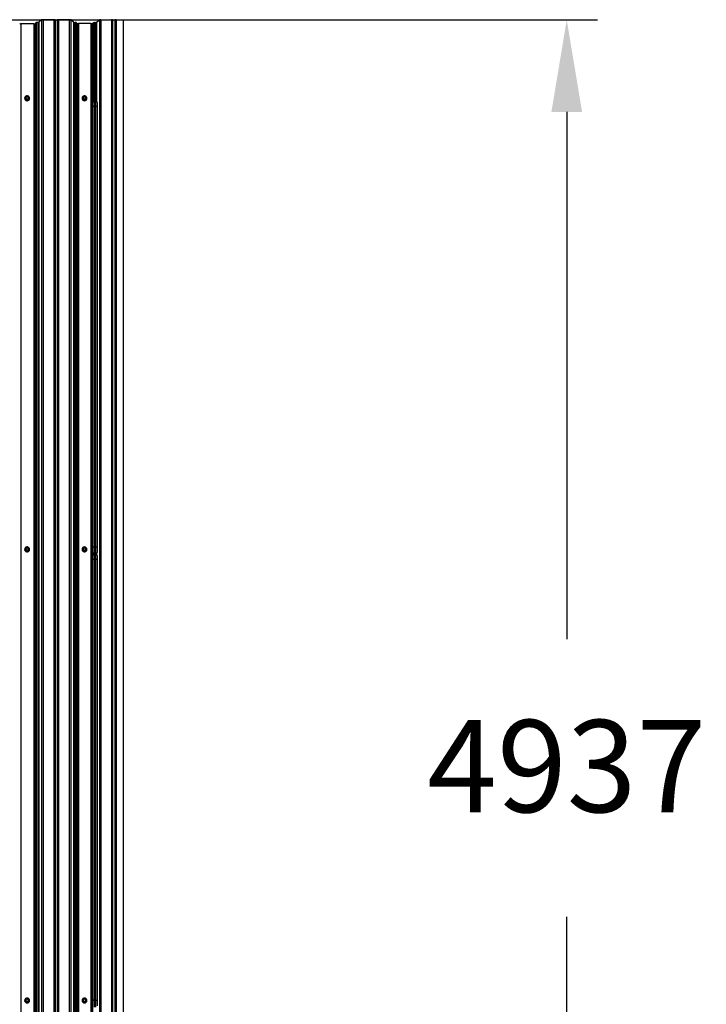
# Model space of a CAD drawing. Units: millimetres. Extents: x 3557 to 14607, y 11884 to 18252.
# Drawn here: x 12371 to 14607, y 15047 to 18252 of the extents above; entities that cross this region are included whole.
import ezdxf

# ---------------------------------------------------------------- set-up
doc = ezdxf.new("R2010")
doc.units = ezdxf.units.MM
doc.header["$LTSCALE"] = 100
doc.header["$PDSIZE"] = -1
doc.linetypes.add('SLD-Сплошная', pattern=[0])
doc.styles.get("Standard").update_dxf_attribs({"font": 'isocpeui.ttf'})
doc.dimstyles.new('ISO-25', dxfattribs={"dimtxt": 2.5, "dimasz": 2.5, "dimexe": 1.25, "dimexo": 0.625, "dimtad": 1, "dimtxsty": 'Standard', "dimcen": 2.5, "dimadec": 0, "dimazin": 0, "dimtfac": 1, "dimtmove": 0, "dimatfit": 3, "dimfxl": 1, "dimarcsym": 0})

# ---------------------------------------------------------------- blocks, each defined once
blk = doc.blocks.new('*D9')
at = {"color": 0, "lineweight": -2, "transparency": 16777216}
for p, q in [((8577.4, 18251.6), (14252.2, 18251.6)), ((14152.2, 17951.6), (14152.2, 16235.1)), ((14152.2, 13614.7), (14152.2, 15331.3)), ((8087.2, 13314.7), (14252.2, 13314.7))]:
    blk.add_line(p, q, dxfattribs=at)
at = {"color": 0, "transparency": 16777216}
for points in [[(14102.2, 17951.6), (14202.2, 17951.6), (14152.2, 18251.6)], [(14102.2, 13614.7), (14202.2, 13614.7), (14152.2, 13314.7)]]:
    blk.add_solid(points, dxfattribs=at)
at = {"layer": 'Defpoints', "color": 0, "transparency": 16777216}
for p in [(8577.4, 18251.6), (14152.2, 18251.6), (8087.2, 13314.7)]:
    blk.add_point(p, dxfattribs=at)
at = {"color": 0, "transparency": 16777216, "insert": (14152.2, 15783.2), "char_height": 300, "attachment_point": 5}
blk.add_mtext('4937', dxfattribs=at)

msp = doc.modelspace()

# ---------------------------------------------------------------- linework, layer by layer
at = {"color": 7, "linetype": 'SLD-Сплошная', "lineweight": 25}
for p, q in [((12375.4, 18238.6), (12375.4, 13314.6)), ((12417.2, 18238.6), (12375.4, 18238.6)), ((12417.2, 18238.6), (12417.2, 13314.6)), ((12424.7, 18242), (12421.4, 18239.2)), ((12421.4, 18239.2), (12421.4, 13315.2)), ((12424.7, 18242), (12424.7, 13317.9)), ((12429.8, 18242.6), (12429.8, 13318.6)), ((12442.5, 18250.8), (12433.2, 18243.1)), ((12433.2, 18243.1), (12433.2, 13319)), ((12442.5, 18250.8), (12442.5, 13326.8)), ((12448.1, 18251.6), (12448.1, 13327.6)), ((12482.3, 18251.6), (12448.1, 18251.6)), ((12482.3, 18251.6), (12482.3, 13327.6)), ((12486.9, 18251), (12486.9, 13327)), ((12493.2, 18251), (12493.2, 13327)), ((12497.8, 18251.6), (12497.8, 13327.6)), ((12532, 18251.6), (12497.8, 18251.6)), ((12532, 18251.6), (12532, 13327.6)), ((12537.6, 18250.8), (12537.6, 13326.8)), ((12546.9, 18243.1), (12537.6, 18250.8)), ((12546.9, 18243.1), (12546.9, 13319)), ((12550.4, 18242.6), (12550.4, 13318.6)), ((12555.4, 18242), (12555.4, 13317.9)), ((12558.5, 18239.4), (12555.4, 18242)), ((12558.5, 18239.4), (12558.5, 13315.3)), ((12562.7, 18238.8), (12562.7, 13314.7)), ((12603, 18238.8), (12562.7, 18238.8)), ((12603, 18238.8), (12603, 13314.7)), ((12607.9, 18239.7), (12607, 18239.3)), ((12607, 18239.3), (12607, 13315.3)), ((12607.9, 18239.7), (12607.9, 13315.7)), ((12608.6, 18239.7), (12607.9, 18239.7)), ((12608.6, 18239.7), (12608.6, 13315.7)), ((12609.6, 18239.2), (12613, 18242)), ((12621.4, 18243.1), (12630.7, 18250.8)), ((12630.7, 18250.8), (12630.7, 13326.8)), ((12635.6, 18251.5), (12669.8, 18251.5)), ((12635.6, 18251.5), (12635.6, 13327.5)), ((12669.8, 18251.5), (12669.8, 13327.5)), ((12673.7, 18251), (12673.7, 13326.9)), ((12681.4, 18251), (12681.4, 13326.9)), ((12685.3, 18251.5), (12685.3, 13327.5)), ((12685.3, 18251.5), (12709.6, 18251.5)), ((12709.6, 13327.5), (12709.6, 18251.5)), ((12387.3, 17995.9), (12387.3, 17995.7)), ((12389, 17996), (12389, 17995.9)), ((12392.1, 17991.3), (12389.5, 17995.8)), ((12392.4, 18001.5), (12389.7, 17997)), ((12389.7, 17996.9), (12389.7, 17996.1)), ((12392.4, 17992.2), (12389.7, 17996.7)), ((12389.7, 17996.7), (12389.7, 17996)), ((12389.7, 17996), (12392.4, 17991.5)), ((12392.6, 18001.4), (12390, 17996.9)), ((12390, 17996.9), (12392.6, 17992.4)), ((12392.4, 17991.5), (12392.4, 17992.2)), ((12398, 18001.7), (12392.6, 18001.7)), ((12398, 18001.4), (12392.6, 18001.4)), ((12392.6, 17992.4), (12398, 17992.4)), ((12392.6, 17992), (12392.6, 17992.4)), ((12398, 17992), (12392.6, 17992)), ((12392.6, 17992), (12392.6, 17991.3)), ((12392.6, 17991.3), (12398, 17991.3)), ((12392.6, 17991), (12392.6, 17991.3)), ((12398, 17991), (12392.6, 17991)), ((12400.6, 17996.9), (12398, 18001.4)), ((12398, 17992.4), (12400.6, 17996.9)), ((12398, 17992.4), (12398, 17992)), ((12398, 17991.3), (12398, 17992)), ((12398, 17991.3), (12398, 17991)), ((12400.9, 17997), (12398.2, 18001.5)), ((12400.9, 17996.7), (12398.2, 17992.2)), ((12398.2, 17991.5), (12400.9, 17996)), ((12398.2, 17992.2), (12398.2, 17991.5)), ((12401.1, 17995.8), (12398.5, 17991.3)), ((12400.9, 17996.1), (12400.9, 17996.9)), ((12400.9, 17996), (12400.9, 17996.7)), ((12401.7, 17995.9), (12401.7, 17996)), ((12403.3, 17995.7), (12403.3, 17995.7)), ((12574.3, 17995.9), (12574.3, 17995.7)), ((12576, 17996), (12576, 17995.9)), ((12579.1, 17991.3), (12576.5, 17995.8)), ((12579.4, 18001.5), (12576.7, 17997)), ((12576.7, 17996.9), (12576.7, 17996.1)), ((12579.4, 17992.2), (12576.7, 17996.7)), ((12576.7, 17996.7), (12576.7, 17996)), ((12576.7, 17996), (12579.4, 17991.5)), ((12579.6, 18001.4), (12577, 17996.9)), ((12577, 17996.9), (12579.6, 17992.4)), ((12579.4, 17991.5), (12579.4, 17992.2)), ((12585, 18001.7), (12579.6, 18001.7)), ((12585, 18001.4), (12579.6, 18001.4)), ((12579.6, 17992.4), (12585, 17992.4)), ((12579.6, 17992), (12579.6, 17992.4)), ((12585, 17992), (12579.6, 17992)), ((12579.6, 17992), (12579.6, 17991.3)), ((12579.6, 17991.3), (12585, 17991.3)), ((12579.6, 17991), (12579.6, 17991.3)), ((12585, 17991), (12579.6, 17991)), ((12587.6, 17996.9), (12585, 18001.4)), ((12585, 17992.4), (12587.6, 17996.9)), ((12585, 17992.4), (12585, 17992)), ((12585, 17991.3), (12585, 17992)), ((12585, 17991.3), (12585, 17991)), ((12587.9, 17997), (12585.2, 18001.5)), ((12587.9, 17996.7), (12585.2, 17992.2)), ((12585.2, 17991.5), (12587.9, 17996)), ((12585.2, 17992.2), (12585.2, 17991.5)), ((12588.1, 17995.8), (12585.5, 17991.3)), ((12587.9, 17996.1), (12587.9, 17996.9)), ((12587.9, 17996), (12587.9, 17996.7)), ((12588.7, 17995.9), (12588.7, 17996)), ((12590.3, 17995.7), (12590.3, 17995.7)), ((12608.8, 17969.8), (12608.8, 17982.2)), ((12613.8, 17987.2), (12613.8, 17970.7)), ((12613.8, 17987.2), (12618.8, 17987.2)), ((12618.8, 17970.7), (12618.8, 17987.2)), ((12623.8, 17982.2), (12623.8, 17969.8)), ((12608.8, 16534.8), (12608.8, 17969.8)), ((12613.8, 17970.7), (12613.8, 16535.7)), ((12613.8, 17970.7), (12618.8, 17970.7)), ((12618.8, 16535.7), (12618.8, 17970.7)), ((12623.8, 17969.8), (12623.8, 16534.8)), ((12387.3, 16527.5), (12387.3, 16527.4)), ((12389, 16527.7), (12389, 16527.6)), ((12392.1, 16522.9), (12389.5, 16527.4)), ((12392.4, 16533.2), (12389.7, 16528.7)), ((12389.7, 16528.5), (12389.7, 16527.8)), ((12392.4, 16523.8), (12389.7, 16528.4)), ((12389.7, 16528.4), (12389.7, 16527.6)), ((12389.7, 16527.6), (12392.4, 16523.1)), ((12392.6, 16533.1), (12390, 16528.6)), ((12390, 16528.6), (12392.6, 16524)), ((12392.4, 16523.1), (12392.4, 16523.8)), ((12398, 16533.3), (12392.6, 16533.3)), ((12398, 16533.1), (12392.6, 16533.1)), ((12392.6, 16524), (12398, 16524)), ((12392.6, 16523.7), (12392.6, 16524)), ((12398, 16523.7), (12392.6, 16523.7)), ((12392.6, 16523.7), (12392.6, 16523)), ((12392.6, 16523), (12398, 16523)), ((12392.6, 16522.6), (12392.6, 16523)), ((12398, 16522.6), (12392.6, 16522.6)), ((12400.6, 16528.6), (12398, 16533.1)), ((12398, 16524), (12400.6, 16528.6)), ((12398, 16524), (12398, 16523.7)), ((12398, 16523), (12398, 16523.7)), ((12398, 16523), (12398, 16522.6)), ((12400.9, 16528.7), (12398.2, 16533.2)), ((12400.9, 16528.4), (12398.2, 16523.8)), ((12398.2, 16523.1), (12400.9, 16527.6)), ((12398.2, 16523.8), (12398.2, 16523.1)), ((12401.1, 16527.4), (12398.5, 16522.9)), ((12400.9, 16527.8), (12400.9, 16528.5)), ((12400.9, 16527.6), (12400.9, 16528.4)), ((12401.7, 16527.6), (12401.7, 16527.7)), ((12403.3, 16527.4), (12403.3, 16527.4)), ((12574.3, 16527.5), (12574.3, 16527.4)), ((12576, 16527.7), (12576, 16527.6)), ((12579.1, 16522.9), (12576.5, 16527.4)), ((12579.4, 16533.2), (12576.7, 16528.7)), ((12576.7, 16528.5), (12576.7, 16527.8)), ((12579.4, 16523.8), (12576.7, 16528.4)), ((12576.7, 16528.4), (12576.7, 16527.6)), ((12576.7, 16527.6), (12579.4, 16523.1)), ((12579.6, 16533.1), (12577, 16528.6)), ((12577, 16528.6), (12579.6, 16524)), ((12579.4, 16523.1), (12579.4, 16523.8)), ((12585, 16533.3), (12579.6, 16533.3)), ((12585, 16533.1), (12579.6, 16533.1)), ((12579.6, 16523.7), (12579.6, 16524)), ((12579.6, 16524), (12585, 16524)), ((12585, 16523.7), (12579.6, 16523.7)), ((12579.6, 16523.7), (12579.6, 16523)), ((12579.6, 16523), (12585, 16523)), ((12579.6, 16522.6), (12579.6, 16523)), ((12585, 16522.6), (12579.6, 16522.6)), ((12587.6, 16528.6), (12585, 16533.1)), ((12585, 16524), (12587.6, 16528.6)), ((12585, 16524), (12585, 16523.7)), ((12585, 16523), (12585, 16523.7)), ((12585, 16523), (12585, 16522.6)), ((12587.9, 16528.7), (12585.2, 16533.2)), ((12587.9, 16528.4), (12585.2, 16523.8)), ((12585.2, 16523.1), (12587.9, 16527.6)), ((12585.2, 16523.8), (12585.2, 16523.1)), ((12588.1, 16527.4), (12585.5, 16522.9)), ((12587.9, 16527.8), (12587.9, 16528.5)), ((12587.9, 16527.6), (12587.9, 16528.4)), ((12588.7, 16527.6), (12588.7, 16527.6)), ((12590.3, 16527.4), (12590.3, 16527.5)), ((12608.8, 16517.2), (12608.8, 16534.8)), ((12608.8, 16494.8), (12608.8, 16507.2)), ((12613.8, 16535.7), (12613.8, 16512.2)), ((12613.8, 16535.7), (12618.8, 16535.7)), ((12613.8, 16512.2), (12613.8, 16495.7)), ((12613.8, 16512.2), (12618.8, 16512.2)), ((12618.8, 16512.2), (12618.8, 16535.7)), ((12618.8, 16495.7), (12618.8, 16512.2)), ((12623.8, 16534.8), (12623.8, 16517.2)), ((12623.8, 16507.2), (12623.8, 16494.8)), ((12608.8, 15059.8), (12608.8, 16494.8)), ((12613.8, 16495.7), (12613.8, 15060.7)), ((12613.8, 16495.7), (12618.8, 16495.7)), ((12618.8, 15060.7), (12618.8, 16495.7)), ((12623.8, 16494.8), (12623.8, 15059.8)), ((12392.4, 15064.9), (12389.7, 15060.3)), ((12392.6, 15064.8), (12390, 15060.2)), ((12398, 15065), (12392.6, 15065)), ((12398, 15064.8), (12392.6, 15064.8)), ((12400.6, 15060.2), (12398, 15064.8)), ((12400.9, 15060.3), (12398.2, 15064.9)), ((12579.4, 15064.9), (12576.7, 15060.3)), ((12579.6, 15064.8), (12577, 15060.2)), ((12585, 15065), (12579.6, 15065)), ((12585, 15064.8), (12579.6, 15064.8)), ((12587.6, 15060.2), (12585, 15064.8)), ((12587.9, 15060.3), (12585.2, 15064.9)), ((12387.3, 15059.2), (12387.3, 15059)), ((12389, 15059.3), (12389, 15059.2)), ((12392.1, 15054.6), (12389.5, 15059.1)), ((12389.7, 15060.2), (12389.7, 15059.4)), ((12392.4, 15055.5), (12389.7, 15060)), ((12389.7, 15060), (12389.7, 15059.3)), ((12389.7, 15059.3), (12392.4, 15054.8)), ((12390, 15060.2), (12392.6, 15055.7)), ((12392.4, 15054.8), (12392.4, 15055.5)), ((12392.6, 15055.3), (12392.6, 15055.7)), ((12392.6, 15055.7), (12398, 15055.7)), ((12398, 15055.3), (12392.6, 15055.3)), ((12392.6, 15055.3), (12392.6, 15054.6)), ((12392.6, 15054.6), (12398, 15054.6)), ((12392.6, 15054.3), (12392.6, 15054.6)), ((12398, 15054.3), (12392.6, 15054.3)), ((12398, 15055.7), (12400.6, 15060.2)), ((12398, 15055.7), (12398, 15055.3)), ((12398, 15054.6), (12398, 15055.3)), ((12398, 15054.6), (12398, 15054.3)), ((12400.9, 15060), (12398.2, 15055.5)), ((12398.2, 15054.8), (12400.9, 15059.3)), ((12398.2, 15055.5), (12398.2, 15054.8)), ((12401.1, 15059.1), (12398.5, 15054.6)), ((12400.9, 15059.4), (12400.9, 15060.2)), ((12400.9, 15059.3), (12400.9, 15060)), ((12401.7, 15059.2), (12401.7, 15059.3)), ((12403.3, 15059), (12403.3, 15059.2)), ((12574.3, 15059.2), (12574.3, 15059)), ((12576, 15059.3), (12576, 15059.2)), ((12579.1, 15054.6), (12576.5, 15059.1)), ((12576.7, 15060.2), (12576.7, 15059.4)), ((12579.4, 15055.5), (12576.7, 15060)), ((12576.7, 15060), (12576.7, 15059.3)), ((12576.7, 15059.3), (12579.4, 15054.8)), ((12577, 15060.2), (12579.6, 15055.7)), ((12579.4, 15054.8), (12579.4, 15055.5)), ((12579.6, 15055.7), (12585, 15055.7)), ((12579.6, 15055.3), (12579.6, 15055.7)), ((12585, 15055.3), (12579.6, 15055.3)), ((12579.6, 15055.3), (12579.6, 15054.6)), ((12579.6, 15054.6), (12585, 15054.6)), ((12579.6, 15054.3), (12579.6, 15054.6)), ((12585, 15054.3), (12579.6, 15054.3)), ((12585, 15055.7), (12587.6, 15060.2)), ((12585, 15055.7), (12585, 15055.3)), ((12585, 15054.6), (12585, 15055.3)), ((12585, 15054.6), (12585, 15054.3)), ((12587.9, 15060), (12585.2, 15055.5)), ((12585.2, 15054.8), (12587.9, 15059.3)), ((12585.2, 15055.5), (12585.2, 15054.8)), ((12588.1, 15059.1), (12585.5, 15054.6)), ((12587.9, 15059.4), (12587.9, 15060.2)), ((12587.9, 15059.3), (12587.9, 15060)), ((12588.7, 15059.2), (12588.7, 15059.2)), ((12590.3, 15059), (12590.3, 15059.2)), ((12608.8, 15042.2), (12608.8, 15059.8)), ((12613.8, 15060.7), (12613.8, 15037.2)), ((12613.8, 15060.7), (12618.8, 15060.7)), ((12618.8, 15037.2), (12618.8, 15060.7)), ((12623.8, 15059.8), (12623.8, 15042.2))]:
    msp.add_line(p, q, dxfattribs=at)
at = {"color": 8, "linetype": 'SLD-Сплошная', "lineweight": 25}
for p, q in [((12609.6, 18239.2), (12609.6, 17985)), ((12613, 18242), (12613.8, 17987.2)), ((12617.2, 18242.5), (12617.2, 17987.2)), ((12621.4, 18243.1), (12621.4, 17986.5)), ((12389.5, 17996.4), (12389.7, 17996.7)), ((12392.6, 18001.7), (12392.6, 18001.4)), ((12398, 18001.4), (12398, 18001.7)), ((12400.9, 17996.7), (12401.1, 17996.4)), ((12576.5, 17996.4), (12576.7, 17996.8)), ((12579.6, 18001.7), (12579.6, 18001.4)), ((12585, 18001.4), (12585, 18001.7)), ((12587.9, 17996.7), (12588.1, 17996.4)), ((12389.5, 16528), (12389.7, 16528.4)), ((12392.6, 16533.3), (12392.6, 16533.1)), ((12398, 16533.1), (12398, 16533.3)), ((12400.9, 16528.4), (12401.1, 16528)), ((12576.5, 16528), (12576.7, 16528.4)), ((12579.6, 16533.3), (12579.6, 16533.1)), ((12585, 16533.1), (12585, 16533.3)), ((12587.9, 16528.4), (12588.1, 16528)), ((12609.6, 16514.5), (12609.6, 16510)), ((12613, 16512.3), (12613, 16512.2)), ((12621.4, 16513), (12621.4, 16511.5)), ((12392.6, 15065), (12392.6, 15064.8)), ((12398, 15064.8), (12398, 15065)), ((12579.6, 15065), (12579.6, 15064.8)), ((12585, 15064.8), (12585, 15065)), ((12389.5, 15059.7), (12389.7, 15060)), ((12400.9, 15060), (12401.1, 15059.7)), ((12576.5, 15059.7), (12576.7, 15060.1)), ((12587.9, 15060), (12588.1, 15059.7))]:
    msp.add_line(p, q, dxfattribs=at)
at = {"color": 7, "linetype": 'SLD-Сплошная', "lineweight": 25, "flags": 128}
for points in [[(12387.3, 17995.9), (12387.5, 17994.2), (12388, 17992.6), (12388.9, 17991.1), (12390.1, 17989.9), (12391.6, 17988.9), (12393.2, 17988.3), (12394.9, 17988), (12396.6, 17988.1), (12398.3, 17988.5), (12399.8, 17989.3), (12401.1, 17990.5), (12402.2, 17991.8), (12402.9, 17993.4), (12403.3, 17995), (12403.3, 17996.7), (12402.9, 17998.4), (12402.2, 17999.9), (12401.1, 18001.3), (12399.8, 18002.4), (12398.3, 18003.2), (12396.6, 18003.6), (12394.9, 18003.7), (12393.2, 18003.5), (12391.6, 18002.8), (12390.1, 18001.9), (12388.9, 18000.6), (12388, 17999.2), (12387.5, 17997.6), (12387.3, 17995.9)], [(12399.9, 17996.9), (12399.7, 17995.7), (12399.1, 17994.5), (12398.3, 17993.5), (12397.2, 17992.8), (12396, 17992.5), (12394.7, 17992.5), (12393.4, 17992.8), (12392.3, 17993.5), (12391.5, 17994.5), (12390.9, 17995.7), (12390.8, 17996.9), (12390.9, 17998.2), (12391.5, 17999.3), (12392.3, 18000.3), (12393.4, 18001), (12394.7, 18001.4), (12396, 18001.4), (12397.2, 18001), (12398.3, 18000.3), (12399.1, 17999.3), (12399.7, 17998.2), (12399.9, 17996.9)], [(12574.3, 17995.9), (12574.5, 17994.2), (12575, 17992.6), (12575.9, 17991.1), (12577.1, 17989.9), (12578.6, 17988.9), (12580.2, 17988.3), (12581.9, 17988), (12583.6, 17988.1), (12585.3, 17988.5), (12586.8, 17989.3), (12588.1, 17990.5), (12589.2, 17991.8), (12589.9, 17993.4), (12590.3, 17995), (12590.3, 17996.7), (12589.9, 17998.4), (12589.2, 17999.9), (12588.1, 18001.3), (12586.8, 18002.4), (12585.3, 18003.2), (12583.6, 18003.6), (12581.9, 18003.7), (12580.2, 18003.5), (12578.6, 18002.8), (12577.1, 18001.9), (12575.9, 18000.6), (12575, 17999.2), (12574.5, 17997.6), (12574.3, 17995.9)], [(12586.9, 17996.9), (12586.7, 17995.7), (12586.1, 17994.5), (12585.3, 17993.5), (12584.2, 17992.8), (12583, 17992.5), (12581.7, 17992.5), (12580.4, 17992.8), (12579.3, 17993.5), (12578.5, 17994.5), (12577.9, 17995.7), (12577.8, 17996.9), (12577.9, 17998.2), (12578.5, 17999.3), (12579.3, 18000.3), (12580.4, 18001), (12581.7, 18001.4), (12583, 18001.4), (12584.2, 18001), (12585.3, 18000.3), (12586.1, 17999.3), (12586.7, 17998.2), (12586.9, 17996.9)], [(12608.8, 17969.8), (12608.9, 17970), (12609.2, 17970.2), (12609.6, 17970.3), (12610.3, 17970.4), (12611, 17970.6), (12611.9, 17970.6), (12612.8, 17970.7), (12613.8, 17970.7)], [(12618.8, 17970.7), (12619.8, 17970.7), (12620.7, 17970.6), (12621.6, 17970.6), (12622.3, 17970.4), (12623, 17970.3), (12623.4, 17970.2), (12623.7, 17970), (12623.8, 17969.8)], [(12387.3, 16527.5), (12387.5, 16525.8), (12388, 16524.2), (12388.9, 16522.8), (12390.1, 16521.5), (12391.6, 16520.6), (12393.2, 16519.9), (12394.9, 16519.7), (12396.6, 16519.7), (12398.3, 16520.2), (12399.8, 16521), (12401.1, 16522.1), (12402.2, 16523.5), (12402.9, 16525), (12403.3, 16526.7), (12403.3, 16528.4), (12402.9, 16530), (12402.2, 16531.6), (12401.1, 16532.9), (12399.8, 16534), (12398.3, 16534.8), (12396.6, 16535.3), (12394.9, 16535.4), (12393.2, 16535.1), (12391.6, 16534.5), (12390.1, 16533.5), (12388.9, 16532.3), (12388, 16530.8), (12387.5, 16529.2), (12387.3, 16527.5)], [(12399.9, 16528.6), (12399.7, 16527.3), (12399.1, 16526.1), (12398.3, 16525.2), (12397.2, 16524.5), (12396, 16524.1), (12394.7, 16524.1), (12393.4, 16524.5), (12392.3, 16525.2), (12391.5, 16526.1), (12390.9, 16527.3), (12390.8, 16528.6), (12390.9, 16529.8), (12391.5, 16531), (12392.3, 16532), (12393.4, 16532.6), (12394.7, 16533), (12396, 16533), (12397.2, 16532.6), (12398.3, 16532), (12399.1, 16531), (12399.7, 16529.8), (12399.9, 16528.6)], [(12574.3, 16527.5), (12574.5, 16525.8), (12575, 16524.2), (12575.9, 16522.8), (12577.1, 16521.5), (12578.6, 16520.6), (12580.2, 16519.9), (12581.9, 16519.7), (12583.6, 16519.7), (12585.3, 16520.2), (12586.8, 16521), (12588.1, 16522.1), (12589.2, 16523.5), (12589.9, 16525), (12590.3, 16526.7), (12590.3, 16528.4), (12589.9, 16530), (12589.2, 16531.6), (12588.1, 16532.9), (12586.8, 16534), (12585.3, 16534.8), (12583.6, 16535.3), (12581.9, 16535.4), (12580.2, 16535.1), (12578.6, 16534.5), (12577.1, 16533.5), (12575.9, 16532.3), (12575, 16530.8), (12574.5, 16529.2), (12574.3, 16527.5)], [(12586.9, 16528.6), (12586.7, 16527.3), (12586.1, 16526.1), (12585.3, 16525.2), (12584.2, 16524.5), (12583, 16524.1), (12581.7, 16524.1), (12580.4, 16524.5), (12579.3, 16525.2), (12578.5, 16526.1), (12577.9, 16527.3), (12577.8, 16528.6), (12577.9, 16529.8), (12578.5, 16531), (12579.3, 16532), (12580.4, 16532.6), (12581.7, 16533), (12583, 16533), (12584.2, 16532.6), (12585.3, 16532), (12586.1, 16531), (12586.7, 16529.8), (12586.9, 16528.6)], [(12608.8, 16534.8), (12608.9, 16535), (12609.2, 16535.2), (12609.6, 16535.3), (12610.3, 16535.4), (12611, 16535.6), (12611.9, 16535.6), (12612.8, 16535.7), (12613.8, 16535.7)], [(12618.8, 16535.7), (12619.8, 16535.7), (12620.7, 16535.6), (12621.6, 16535.6), (12622.3, 16535.4), (12623, 16535.3), (12623.4, 16535.2), (12623.7, 16535), (12623.8, 16534.8)], [(12608.8, 16494.8), (12608.9, 16495), (12609.2, 16495.2), (12609.6, 16495.3), (12610.3, 16495.4), (12611, 16495.6), (12611.9, 16495.6), (12612.8, 16495.7), (12613.8, 16495.7)], [(12618.8, 16495.7), (12619.8, 16495.7), (12620.7, 16495.6), (12621.6, 16495.6), (12622.3, 16495.4), (12623, 16495.3), (12623.4, 16495.2), (12623.7, 16495), (12623.8, 16494.8)], [(12387.3, 15059.2), (12387.5, 15057.5), (12388, 15055.9), (12388.9, 15054.4), (12390.1, 15053.2), (12391.6, 15052.2), (12393.2, 15051.6), (12394.9, 15051.3), (12396.6, 15051.4), (12398.3, 15051.9), (12399.8, 15052.7), (12401.1, 15053.8), (12402.2, 15055.1), (12402.9, 15056.7), (12403.3, 15058.3), (12403.3, 15060), (12402.9, 15061.7), (12402.2, 15063.2), (12401.1, 15064.6), (12399.8, 15065.7), (12398.3, 15066.5), (12396.6, 15066.9), (12394.9, 15067), (12393.2, 15066.8), (12391.6, 15066.1), (12390.1, 15065.2), (12388.9, 15063.9), (12388, 15062.5), (12387.5, 15060.9), (12387.3, 15059.2)], [(12399.9, 15060.2), (12399.7, 15059), (12399.1, 15057.8), (12398.3, 15056.8), (12397.2, 15056.1), (12396, 15055.8), (12394.7, 15055.8), (12393.4, 15056.1), (12392.3, 15056.8), (12391.5, 15057.8), (12390.9, 15059), (12390.8, 15060.2), (12390.9, 15061.5), (12391.5, 15062.6), (12392.3, 15063.6), (12393.4, 15064.3), (12394.7, 15064.7), (12396, 15064.7), (12397.2, 15064.3), (12398.3, 15063.6), (12399.1, 15062.6), (12399.7, 15061.5), (12399.9, 15060.2)], [(12574.3, 15059.2), (12574.5, 15057.5), (12575, 15055.9), (12575.9, 15054.4), (12577.1, 15053.2), (12578.6, 15052.2), (12580.2, 15051.6), (12581.9, 15051.3), (12583.6, 15051.4), (12585.3, 15051.9), (12586.8, 15052.7), (12588.1, 15053.8), (12589.2, 15055.1), (12589.9, 15056.7), (12590.3, 15058.3), (12590.3, 15060), (12589.9, 15061.7), (12589.2, 15063.2), (12588.1, 15064.6), (12586.8, 15065.7), (12585.3, 15066.5), (12583.6, 15066.9), (12581.9, 15067), (12580.2, 15066.8), (12578.6, 15066.1), (12577.1, 15065.2), (12575.9, 15063.9), (12575, 15062.5), (12574.5, 15060.9), (12574.3, 15059.2)], [(12586.9, 15060.2), (12586.7, 15059), (12586.1, 15057.8), (12585.3, 15056.8), (12584.2, 15056.1), (12583, 15055.8), (12581.7, 15055.8), (12580.4, 15056.1), (12579.3, 15056.8), (12578.5, 15057.8), (12577.9, 15059), (12577.8, 15060.2), (12577.9, 15061.5), (12578.5, 15062.6), (12579.3, 15063.6), (12580.4, 15064.3), (12581.7, 15064.7), (12583, 15064.7), (12584.2, 15064.3), (12585.3, 15063.6), (12586.1, 15062.6), (12586.7, 15061.5), (12586.9, 15060.2)], [(12608.8, 15059.8), (12608.9, 15060), (12609.2, 15060.2), (12609.6, 15060.3), (12610.3, 15060.4), (12611, 15060.6), (12611.9, 15060.6), (12612.8, 15060.7), (12613.8, 15060.7)], [(12618.8, 15060.7), (12619.8, 15060.7), (12620.7, 15060.6), (12621.6, 15060.6), (12622.3, 15060.4), (12623, 15060.3), (12623.4, 15060.2), (12623.7, 15060), (12623.8, 15059.8)]]:
    msp.add_lwpolyline(points, dxfattribs=at)
at = {"color": 7, "linetype": 'SLD-Сплошная', "lineweight": 25}
for centre in [(12395.4, 17996.9), (12582.4, 17996.9), (12395.4, 16528.5), (12582.4, 16528.5), (12395.4, 15060.2), (12582.4, 15060.2)]:
    msp.add_circle(centre, 4.21, dxfattribs=at)
for centre, radius, start, end in [((12374.6, 18248.3), 9.71, 249.4671, 274.4537), ((12418, 18248.3), 9.71, 265.5463, 290.5329), ((12428.7, 18231), 11.7, 84.8798, 109.9448), ((12430.5, 18250.6), 8, 264.8798, 289.9448), ((12447.1, 18238.5), 13.1, 85.5463, 110.5329), ((12483.1, 18240), 11.7, 70.8696, 93.8089), ((12490.1, 18261.2), 10.7, 252.884, 287.116), ((12497, 18240), 11.7, 86.1911, 109.1304), ((12533, 18238.5), 13.1, 69.4671, 94.4537), ((12549.6, 18250.6), 8, 250.0552, 275.1202), ((12551.4, 18231), 11.7, 70.0552, 95.1202), ((12561.9, 18248.5), 9.71, 249.4671, 274.4537), ((12603.6, 18250.3), 11.5, 266.9684, 287.2995), ((12610.3, 18241.8), 2.74, 230.9452, 255.3954), ((12616.3, 18232.7), 9.84, 84.8798, 109.9448), ((12618.1, 18252.3), 9.84, 264.8798, 289.9448), ((12634.7, 18240.1), 11.4, 85.5463, 110.5329), ((12670.5, 18241.7), 9.83, 70.8696, 93.8089), ((12677.6, 18263.6), 13.2, 252.884, 287.116), ((12684.7, 18241.7), 9.83, 86.1911, 109.1304), ((12395.3, 17995.8), 8, 180.6621, 359.3379), ((12395.3, 17996), 6.31, 179.7778, 62.7818), ((12395.2, 17996), 6.25, 116.775, 179.3492), ((12395.3, 17996), 6.35, 180.678, 359.322), ((12390, 17996.1), 0.583, 149.5687, 210.4313), ((12389.2, 17996.4), 0.702, 294.0573, 321.0698), ((12390, 17996.9), 0.3, 149.6187, 180), ((12390.3, 17996.3), 0.702, 114.0573, 141.0698), ((12390, 17996.1), 0.292, 180.0245, 210.417), ((12395.5, 17995.7), 4.55, 15.3848, 166.3381), ((12391.8, 17991.9), 0.702, 294.0573, 321.0698), ((12392.6, 17991.6), 0.602, 210.5941, 270.1625), ((12392.6, 18001.4), 0.3, 90, 149.6187), ((12392.9, 17991.7), 0.702, 114.0573, 141.0698), ((12392.6, 17992.3), 0.301, 210.5941, 270.1625), ((12392.6, 17991.6), 0.301, 210.5941, 270.1625), ((12395.3, 17995.8), 6.43, 65.3995, 114.7213), ((12398, 18001.4), 0.3, 30.3813, 90), ((12397.7, 17991.7), 0.702, 38.9302, 65.9427), ((12398, 17992.3), 0.301, 269.8375, 329.4059), ((12398, 17991.6), 0.301, 269.8375, 329.4059), ((12398, 17991.6), 0.602, 269.8375, 329.4059), ((12398.8, 17991.9), 0.702, 218.9302, 245.9427), ((12400.3, 17996.3), 0.702, 38.9302, 65.9427), ((12400.6, 17996.9), 0.3, 0, 30.3813), ((12400.6, 17996.1), 0.292, 329.583, 359.9755), ((12401.4, 17996.4), 0.702, 218.9302, 245.9427), ((12400.6, 17996.1), 0.583, 329.5687, 30.4313), ((12582.3, 17995.8), 8, 180.6621, 359.3379), ((12582.2, 17996), 6.25, 116.775, 179.3492), ((12582.3, 17996), 6.31, 179.3843, 62.1082), ((12582.3, 17996), 6.35, 180.678, 359.322), ((12577, 17996.1), 0.583, 149.5687, 210.4313), ((12576.2, 17996.4), 0.702, 294.0573, 321.0698), ((12577, 17996.9), 0.3, 149.6187, 180), ((12577.3, 17996.3), 0.702, 114.0573, 141.0698), ((12577, 17996.1), 0.292, 180.0245, 210.417), ((12582.5, 17995.7), 4.55, 15.3848, 166.3381), ((12578.8, 17991.9), 0.702, 294.0573, 321.0698), ((12579.6, 17991.6), 0.602, 210.5941, 270.1625), ((12579.6, 18001.4), 0.3, 90, 149.6187), ((12579.9, 17991.7), 0.702, 114.0573, 141.0698), ((12579.6, 17992.3), 0.301, 210.5941, 270.1625), ((12579.6, 17991.6), 0.301, 210.5941, 270.1625), ((12582.3, 17995.8), 6.43, 65.3995, 114.721), ((12585, 18001.4), 0.3, 30.3813, 90), ((12584.7, 17991.7), 0.702, 38.9302, 65.9427), ((12585, 17992.3), 0.301, 269.8375, 329.4059), ((12585, 17991.6), 0.301, 269.8375, 329.4059), ((12585, 17991.6), 0.602, 269.8375, 329.4059), ((12585.8, 17991.9), 0.702, 218.9302, 245.9427), ((12587.3, 17996.3), 0.702, 38.9302, 65.9427), ((12587.6, 17996.9), 0.3, 0, 30.3813), ((12587.6, 17996.1), 0.292, 329.583, 359.9755), ((12588.4, 17996.4), 0.702, 218.9302, 245.9427), ((12587.6, 17996.1), 0.583, 329.5687, 30.4313), ((12613.8, 17982.2), 5, 90, 180), ((12618.8, 17982.2), 5, 0, 90), ((12395.3, 16527.5), 8, 180.6621, 359.3379), ((12395.3, 16527.7), 6.31, 179.7778, 62.7818), ((12395.2, 16527.6), 6.25, 116.775, 179.3492), ((12395.3, 16527.6), 6.35, 180.678, 359.322), ((12390, 16527.7), 0.583, 149.5687, 210.4313), ((12389.2, 16528.1), 0.702, 294.0573, 321.0698), ((12390, 16528.5), 0.3, 149.6187, 180), ((12390.3, 16527.9), 0.702, 114.0573, 141.0698), ((12390, 16527.8), 0.292, 180.0245, 210.417), ((12395.5, 16527.4), 4.55, 15.3848, 166.3381), ((12391.8, 16523.6), 0.702, 294.0573, 321.0698), ((12392.6, 16523.2), 0.602, 210.5941, 270.1625), ((12392.6, 16533), 0.3, 90, 149.6187), ((12392.9, 16523.4), 0.702, 114.0573, 141.0698), ((12392.6, 16524), 0.301, 210.5941, 270.1625), ((12392.6, 16523.3), 0.301, 210.5941, 270.1625), ((12395.3, 16527.5), 6.43, 65.3995, 114.7213), ((12398, 16533), 0.3, 30.3813, 90), ((12397.7, 16523.4), 0.702, 38.9302, 65.9427), ((12398, 16524), 0.301, 269.8375, 329.4059), ((12398, 16523.3), 0.301, 269.8375, 329.4059), ((12398, 16523.2), 0.602, 269.8375, 329.4059), ((12398.8, 16523.6), 0.702, 218.9302, 245.9427), ((12400.3, 16527.9), 0.702, 38.9302, 65.9427), ((12400.6, 16528.5), 0.3, 360, 30.3813), ((12400.6, 16527.8), 0.292, 329.583, 359.9755), ((12401.4, 16528.1), 0.702, 218.9302, 245.9427), ((12400.6, 16527.7), 0.583, 329.5687, 30.4313), ((12582.3, 16527.5), 8, 180.6621, 359.3379), ((12582.2, 16527.6), 6.25, 116.775, 179.3492), ((12582.3, 16527.6), 6.31, 179.3843, 62.1082), ((12582.3, 16527.6), 6.35, 180.678, 359.322), ((12577, 16527.7), 0.583, 149.5687, 210.4313), ((12576.2, 16528.1), 0.702, 294.0573, 321.0698), ((12577, 16528.5), 0.3, 149.6187, 180), ((12577.3, 16527.9), 0.702, 114.0573, 141.0698), ((12577, 16527.8), 0.292, 180.0245, 210.417), ((12582.5, 16527.4), 4.55, 15.3848, 166.3381), ((12578.8, 16523.6), 0.702, 294.0573, 321.0698), ((12579.6, 16523.2), 0.602, 210.5941, 270.1625), ((12579.6, 16533), 0.3, 90, 149.6187), ((12579.9, 16523.4), 0.702, 114.0573, 141.0698), ((12579.6, 16524), 0.301, 210.5941, 270.1625), ((12579.6, 16523.3), 0.301, 210.5941, 270.1625), ((12582.3, 16527.5), 6.43, 65.3995, 114.7213), ((12585, 16533), 0.3, 30.3813, 90), ((12584.7, 16523.4), 0.702, 38.9302, 65.9427), ((12585, 16524), 0.301, 269.8375, 329.4059), ((12585, 16523.3), 0.301, 269.8375, 329.4059), ((12585, 16523.2), 0.602, 269.8375, 329.4059), ((12585.8, 16523.6), 0.702, 218.9302, 245.9427), ((12587.3, 16527.9), 0.702, 38.9302, 65.9427), ((12587.6, 16528.5), 0.3, 0, 30.3813), ((12587.6, 16527.8), 0.292, 329.583, 359.9755), ((12588.4, 16528.1), 0.702, 218.9302, 245.9427), ((12587.6, 16527.7), 0.583, 329.5687, 30.4313), ((12613.8, 16517.2), 5, 180, 270), ((12613.8, 16507.2), 5, 90, 180), ((12618.8, 16517.2), 5, 270, 0), ((12618.8, 16507.2), 5, 0, 90), ((12395.2, 15059.3), 6.25, 116.775, 179.3492), ((12395.3, 15059.3), 6.31, 179.3843, 62.1082), ((12395.5, 15059), 4.55, 15.3848, 166.3381), ((12392.6, 15064.7), 0.3, 90, 149.6187), ((12395.3, 15059.1), 6.43, 65.3995, 114.7214), ((12398, 15064.7), 0.3, 30.3813, 90), ((12582.2, 15059.3), 6.25, 116.775, 179.3492), ((12582.3, 15059.3), 6.31, 179.3843, 62.1082), ((12582.5, 15059), 4.55, 15.3848, 166.3381), ((12579.6, 15064.7), 0.3, 90, 149.6187), ((12582.3, 15059.1), 6.43, 65.3995, 114.7214), ((12585, 15064.7), 0.3, 30.3813, 90), ((12395.3, 15059.1), 8, 180.6621, 359.3379), ((12395.3, 15059.3), 6.35, 180.678, 359.322), ((12390, 15059.4), 0.583, 149.5687, 210.4313), ((12389.2, 15059.7), 0.702, 294.0573, 321.0698), ((12390, 15060.2), 0.3, 149.6187, 180), ((12390.3, 15059.6), 0.702, 114.0573, 141.0698), ((12390, 15059.4), 0.292, 180.0245, 210.417), ((12391.8, 15055.2), 0.702, 294.0573, 321.0698), ((12392.6, 15054.9), 0.602, 210.5941, 270.1625), ((12392.9, 15055.1), 0.702, 114.0573, 141.0698), ((12392.6, 15055.6), 0.301, 210.5941, 270.1625), ((12392.6, 15054.9), 0.301, 210.5941, 270.1625), ((12397.7, 15055.1), 0.702, 38.9302, 65.9427), ((12398, 15055.6), 0.301, 269.8375, 329.4059), ((12398, 15054.9), 0.301, 269.8375, 329.4059), ((12398, 15054.9), 0.602, 269.8375, 329.4059), ((12398.8, 15055.2), 0.702, 218.9302, 245.9427), ((12400.3, 15059.6), 0.702, 38.9302, 65.9427), ((12400.6, 15060.2), 0.3, 0, 30.3813), ((12400.6, 15059.4), 0.292, 329.583, 359.9755), ((12401.4, 15059.7), 0.702, 218.9302, 245.9427), ((12400.6, 15059.4), 0.583, 329.5687, 30.4313), ((12582.3, 15059.1), 8, 180.6621, 359.3379), ((12582.3, 15059.3), 6.35, 180.678, 359.322), ((12577, 15059.4), 0.583, 149.5687, 210.4313), ((12576.2, 15059.7), 0.702, 294.0573, 321.0698), ((12577, 15060.2), 0.3, 149.6187, 180), ((12577.3, 15059.6), 0.702, 114.0573, 141.0698), ((12577, 15059.4), 0.292, 180.0245, 210.417), ((12578.8, 15055.2), 0.702, 294.0573, 321.0698), ((12579.6, 15054.9), 0.602, 210.5941, 270.1625), ((12579.9, 15055.1), 0.702, 114.0573, 141.0698), ((12579.6, 15055.6), 0.301, 210.5941, 270.1625), ((12579.6, 15054.9), 0.301, 210.5941, 270.1625), ((12584.7, 15055.1), 0.702, 38.9302, 65.9427), ((12585, 15055.6), 0.301, 269.8375, 329.4059), ((12585, 15054.9), 0.301, 269.8375, 329.4059), ((12585, 15054.9), 0.602, 269.8375, 329.4059), ((12585.8, 15055.2), 0.702, 218.9302, 245.9427), ((12587.3, 15059.6), 0.702, 38.9302, 65.9427), ((12587.6, 15060.2), 0.3, 0, 30.3813), ((12587.6, 15059.4), 0.292, 329.583, 359.9755), ((12588.4, 15059.7), 0.702, 218.9302, 245.9427), ((12587.6, 15059.4), 0.583, 329.5687, 30.4313)]:
    msp.add_arc(centre, radius, start, end, dxfattribs=at)
at = {"color": 8, "linetype": 'SLD-Сплошная', "lineweight": 25}
for centre, radius, start, end in [((12395.2, 17996.3), 5.94, 118.1589, 182.0987), ((12395.3, 17996.1), 6.02, 179.8136, 58.3548), ((12390.3, 17996.9), 0.983, 212.4648, 231.6661), ((12389.7, 17996.6), 0.453, 51.132, 86.7579), ((12390, 17996.9), 0.292, 180.0245, 210.417), ((12392.4, 18001.1), 0.453, 51.132, 86.7579), ((12395.6, 17996), 6.14, 67.4795, 112.5205), ((12398.2, 18001.1), 0.453, 93.2421, 128.868), ((12400.9, 17996.6), 0.453, 93.2421, 128.868), ((12400.6, 17996.9), 0.292, 329.583, 359.9755), ((12400.3, 17996.9), 0.983, 308.3339, 327.5352), ((12582.2, 17996.3), 5.94, 118.1589, 182.0987), ((12582.3, 17996.1), 6.02, 179.8136, 58.3548), ((12577, 17997.2), 0.983, 238.3272, 252.4469), ((12576.7, 17996.6), 0.453, 51.132, 86.7579), ((12577, 17996.9), 0.292, 180.0245, 210.417), ((12579.4, 18001.1), 0.453, 51.132, 86.7579), ((12582.6, 17996), 6.14, 67.4795, 112.5205), ((12585.2, 18001.1), 0.453, 93.2421, 128.868), ((12587.9, 17996.6), 0.453, 93.2421, 128.868), ((12587.6, 17996.9), 0.292, 329.583, 359.9755), ((12587.3, 17996.9), 0.983, 308.3339, 327.5352), ((12395.3, 16528), 6.02, 182.0566, 60.6216), ((12395.2, 16528), 5.94, 118.1589, 182.0987), ((12390.3, 16528.6), 0.983, 212.4648, 231.6661), ((12389.7, 16528.2), 0.453, 51.132, 86.7579), ((12390, 16528.5), 0.292, 180.0245, 210.417), ((12392.4, 16532.7), 0.453, 51.132, 86.7579), ((12395.6, 16527.7), 6.14, 67.4795, 112.5205), ((12398.2, 16532.7), 0.453, 93.2421, 128.868), ((12400.9, 16528.2), 0.453, 93.2421, 128.868), ((12400.6, 16528.5), 0.292, 329.583, 359.9755), ((12400.3, 16528.6), 0.983, 308.3339, 327.5352), ((12582.2, 16528), 5.94, 118.1589, 182.0987), ((12582.3, 16527.7), 6.02, 179.8136, 58.3548), ((12577, 16528.9), 0.983, 238.3272, 252.4469), ((12576.7, 16528.2), 0.453, 51.132, 86.7579), ((12577, 16528.5), 0.292, 180.0245, 210.417), ((12579.4, 16532.7), 0.453, 51.132, 86.7579), ((12582.6, 16527.7), 6.14, 67.4795, 112.5205), ((12585.2, 16532.7), 0.453, 93.2421, 128.868), ((12587.9, 16528.2), 0.453, 93.2421, 128.868), ((12587.6, 16528.5), 0.292, 329.583, 359.9755), ((12587.3, 16528.6), 0.983, 308.3339, 327.5352), ((12395.3, 15059.6), 6.02, 182.0566, 60.6216), ((12395.2, 15059.6), 5.94, 118.1589, 182.0987), ((12392.4, 15064.4), 0.453, 51.132, 86.7579), ((12395.6, 15059.3), 6.14, 67.4795, 112.5205), ((12398.2, 15064.4), 0.453, 93.2421, 128.868), ((12582.2, 15059.6), 5.94, 118.1589, 182.0987), ((12582.3, 15059.4), 6.02, 179.8136, 58.3548), ((12579.4, 15064.4), 0.453, 51.132, 86.7579), ((12582.6, 15059.3), 6.14, 67.4795, 112.5205), ((12585.2, 15064.4), 0.453, 93.2421, 128.868), ((12390.3, 15060.2), 0.983, 212.4648, 231.6661), ((12389.7, 15059.9), 0.453, 51.132, 86.7579), ((12390, 15060.2), 0.292, 180.0245, 210.417), ((12400.9, 15059.9), 0.453, 93.2421, 128.868), ((12400.6, 15060.2), 0.292, 329.583, 359.9755), ((12400.3, 15060.2), 0.983, 308.3339, 327.5352), ((12577, 15060.5), 0.983, 238.3272, 252.4469), ((12576.7, 15059.9), 0.453, 51.132, 86.7579), ((12577, 15060.2), 0.292, 180.0245, 210.417), ((12587.9, 15059.9), 0.453, 93.2421, 128.868), ((12587.6, 15060.2), 0.292, 329.583, 359.9755), ((12587.3, 15060.2), 0.983, 308.3339, 327.5352)]:
    msp.add_arc(centre, radius, start, end, dxfattribs=at)

# ---------------------------------------------------------------- dimensions: what is measured, and where the dimension line sits
dim = msp.add_linear_dim(base=(14152.2, 18251.6), p1=(8087.2, 13314.7), p2=(8577.4, 18251.6), angle=90, dimstyle='ISO-25', override={"dimtxt": 300, "dimasz": 300, "dimexe": 100, "dimexo": 0, "dimgap": 300, "dimtih": 1, "dimtoh": 1, "dimdec": 0, "dimzin": 0, "dimadec": 2, "dimtdec": 3, "dimtzin": 0})
dim.commit()
dim.dimension.update_dxf_attribs({"geometry": '*D9', "text_midpoint": (14152.2, 15783.2)})

doc.saveas('drawing.dxf')
